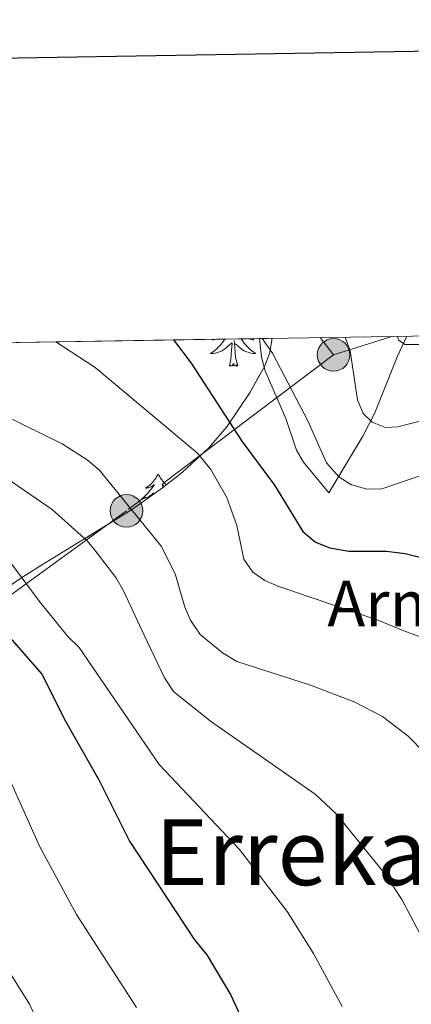
# Model space of a CAD drawing. Extents: x 609173 to 613676, y 784645 to 787688.
# Drawn here: x 610174 to 610242, y 787253 to 787426 of the extents above; entities that cross this region are included whole.
import ezdxf
from ezdxf.enums import TextEntityAlignment as Align

# ---------------------------------------------------------------- set-up
doc = ezdxf.new("R2010")
doc.units = 0
doc.header["$MEASUREMENT"] = 0
doc.linetypes.add('5elect', pattern=[127.5, 75, -7.5, 7.5, -7.5, 7.5, -7.5, 7.5, -7.5])
doc.linetypes.add('DGN Style 3', pattern=[59.414837999999996, 42.43917, -16.975668])
for name, color, linetype in [('Nivel 11', 7, 'Continuous'), ('Nivel 32', 7, 'Continuous'), ('Nivel 35', 7, 'Continuous'), ('Nivel 36', 7, 'Continuous'), ('Nivel 4', 7, 'Continuous'), ('Nivel 44', 7, 'Continuous'), ('Nivel 45', 7, 'Continuous'), ('Nivel 49', 7, 'Continuous'), ('Nivel 5', 7, 'Continuous'), ('Nivel 57', 7, 'Continuous'), ('Nivel 61', 7, 'Continuous'), ('Nivel 63', 7, 'Continuous')]:
    doc.layers.add(name, color=color, linetype=linetype)
doc.styles.add('Style-arial', font='arial.shx', dxfattribs={"bigfont": 'arialbig.shx'})
doc.styles.add('Style-times', font='times.shx', dxfattribs={"bigfont": 'timesbig.shx'})
doc.linetypes.add('5zonar', pattern='A,-5,[1,dgnlstyle.shx,S=0.08,R=0,X=0,Y=0],-5', length=10)

# ---------------------------------------------------------------- blocks, each defined once
blk = doc.blocks.new('5PELE')
at = {"layer": 'Nivel 32', "linetype": 'Continuous', "lineweight": 0}
h = blk.add_hatch(color=9, dxfattribs=at)
edge = h.paths.add_edge_path()
edge.add_arc((-0.0001999898813664913, 1.001171767711639e-08), 2.85, 0, 360)
at = {"layer": 'Nivel 32', "color": 8, "linetype": 'Continuous', "lineweight": 0}
blk.add_circle((-0.0001999898813664913, 1.001171767711639e-08, 0.0003275181817343764), 2.85, dxfattribs=at)

msp = doc.modelspace()

# ---------------------------------------------------------------- linework, layer by layer
at = {"layer": 'Nivel 11', "color": 142, "linetype": 'DGN Style 3', "lineweight": 13}
msp.add_polyline3d([(610228.068, 787342.7250000001, 245.91), (610234.0050000001, 787352.6400000001, 240.447), (610236.091, 787356.7690000001, 238.593), (610240.0830000001, 787366.656, 235.44), (610241.7010000001, 787370.179, 234.363)], dxfattribs=at)
at = {"layer": 'Nivel 32', "color": 6, "linetype": '5elect', "lineweight": 0, "ltscale": 0.5, "extrusion": (0.05693209860084107, -0.07278660707196137, 0.9957212692213901), "elevation": -22328.00294927366, "flags": 128}
msp.add_lwpolyline([(965753.8453339706, 243201.471265828), (965753.8453339706, 243205.3345868088)], dxfattribs=at)
at = {"layer": 'Nivel 32', "color": 6, "linetype": '5elect', "lineweight": 0, "ltscale": 0.5, "extrusion": (0.4449174896800436, 0.1414990660053682, 0.8843225891587396), "elevation": 383126.4684764337, "flags": 128}
msp.add_lwpolyline([(565388.3888025626, -725185.2008294277), (565388.3888025626, -725173.1269696471)], dxfattribs=at)
at = {"layer": 'Nivel 32', "color": 6, "linetype": '5elect', "lineweight": 0, "ltscale": 0.5}
msp.add_polyline3d([(610228.8859999999, 787366.899, 241.183), (610192.665, 787339.5830000001, 260.431), (610159.807, 787315.7250000001, 280.064), (610115.1200000001, 787285.814, 300), (610071.952, 787255.4369999999, 320.443)], dxfattribs=at)
at = {"layer": 'Nivel 35', "color": 92, "linetype": '5zonar', "lineweight": 0, "ltscale": 0.5}
msp.add_polyline3d([(610218.094, 787369.791, 255.329), (610218.1070000001, 787369.4180000001, 255.534), (610217.658, 787367.149, 256.7), (610216.848, 787364.97, 257.708), (610214.307, 787360.337, 259.44), (610210.206, 787354.307, 261.421), (610207.085, 787350.632, 262.835), (610202.477, 787346.3630000001, 265.274), (610198.9820000001, 787343.5930000001, 267.573), (610193.7409999999, 787339.8859999999, 271.577), (610177.8189999999, 787330.074, 284.56), (610174.196, 787327.77, 287.023), (610170.5290000001, 787325.29, 289.123), (610163.6969999999, 787319.967, 292.077), (610160.574, 787317.1980000001, 293.112), (610136.9199999999, 787305.3119999999, 295.983), (610134.788, 787304.112, 296.365)], dxfattribs=at)
at = {"layer": 'Nivel 36', "color": 92, "linetype": 'Continuous', "lineweight": 0, "flags": 128}
for points in [[(610209.8600000001, 787369.655), (610209.8289999999, 787369.604), (610209.632, 787369.307), (610209.422, 787369.0190000001), (610209.199, 787368.7409999999), (610208.9639999999, 787368.473), (610208.7180000001, 787368.2150000001), (610208.46, 787367.97), (610208.1910000001, 787367.736), (610207.912, 787367.514), (610207.6229999999, 787367.3049999999), (610207.3330000001, 787367.1140000001), (610207.598, 787367.1229999999), (610207.861, 787367.148), (610208.1229999999, 787367.189), (610208.382, 787367.246), (610208.6370000001, 787367.318), (610208.8870000001, 787367.405), (610209.131, 787367.5079999999), (610209.369, 787367.6240000001), (610209.5989999999, 787367.7550000001), (610209.821, 787367.8999999999), (610210.034, 787368.058), (610210.237, 787368.2280000001), (610211.085, 787369.027)], [(610207.7930000001, 787369.621), (610207.672, 787369.5160000001), (610207.868, 787369.541), (610208.135, 787369.588), (610208.31, 787369.6300000001)], [(610210.6939999999, 787364.9780000001), (610210.939, 787366.0959999999), (610211.0519999999, 787367.838), (610211.1000000001, 787368.271), (610211.163, 787368.994)], [(610212.1640000001, 787364.9780000001), (610211.7350000001, 787366.4180000001), (610211.6440000001, 787367.3219999999), (610211.598, 787368.271), (610211.496, 787369.435)], [(610212.7380000001, 787369.703), (610212.797, 787369.604), (610212.994, 787369.307), (610213.2039999999, 787369.0190000001), (610213.4269999999, 787368.7409999999), (610213.662, 787368.473), (610213.908, 787368.2150000001), (610214.166, 787367.97), (610214.435, 787367.736), (610214.7139999999, 787367.514), (610215.003, 787367.3049999999), (610215.2930000001, 787367.1140000001), (610215.0279999999, 787367.1229999999), (610214.7649999999, 787367.148), (610214.503, 787367.189), (610214.244, 787367.246), (610213.9890000001, 787367.318), (610213.7390000001, 787367.405), (610213.4950000001, 787367.5079999999), (610213.257, 787367.6240000001), (610213.027, 787367.7550000001), (610212.8049999999, 787367.8999999999), (610212.592, 787368.058), (610212.389, 787368.2280000001), (610211.7309999999, 787368.848)], [(610214.702, 787369.7350000001), (610214.9539999999, 787369.5160000001), (610214.7579999999, 787369.541), (610214.4909999999, 787369.588), (610214.2280000001, 787369.6510000001), (610213.9909999999, 787369.723)], [(610212.1640000001, 787364.9780000001), (610211.99, 787364.9099999999), (610211.9709999999, 787365.149), (610211.781, 787364.9269999999), (610211.6599999999, 787365.1300000001), (610211.5390000001, 787365.0220000001), (610211.2690000001, 787364.9680000001), (610211.4650000001, 787365.361), (610211.0800000001, 787364.9809999999), (610210.892, 787364.9269999999), (610210.851, 787365.0889999999), (610210.6939999999, 787364.9780000001)], [(610198.2050000001, 787346.0420000001), (610198.094, 787345.8230000001), (610197.939, 787345.548), (610197.771, 787345.2820000001), (610197.5889999999, 787345.0249999999), (610197.395, 787344.777), (610197.1880000001, 787344.5390000001), (610196.969, 787344.3130000001), (610196.7390000001, 787344.0970000001), (610196.4990000001, 787343.8940000001), (610196.2479999999, 787343.703), (610195.9880000001, 787343.5249999999), (610196.1869999999, 787343.548), (610196.3899999999, 787343.5860000001), (610196.5889999999, 787343.6410000001), (610196.784, 787343.71), (610196.973, 787343.7949999999), (610197.1540000001, 787343.8940000001), (610197.328, 787344.006), (610197.533, 787344.1969999999), (610197.4920000001, 787344.132), (610197.2620000001, 787343.787), (610197.0190000001, 787343.4510000001), (610196.763, 787343.125), (610196.4950000001, 787342.8090000001), (610196.2150000001, 787342.504), (610195.923, 787342.21), (610195.6200000001, 787341.9269999999), (610195.307, 787341.656), (610195.4310000001, 787341.679), (610195.6769999999, 787341.737), (610195.919, 787341.81), (610196.155, 787341.898), (610196.3859999999, 787342.0009999999), (610196.6089999999, 787342.119), (610196.825, 787342.25), (610197.0320000001, 787342.395), (610197.229, 787342.5519999999), (610197.416, 787342.7220000001), (610197.328, 787342.5), (610197.28, 787342.389)], [(610198.2050000001, 787346.0420000001), (610198.3160000001, 787345.8230000001), (610198.4709999999, 787345.548), (610198.639, 787345.2820000001), (610198.821, 787345.0249999999), (610199.0149999999, 787344.777), (610199.2220000001, 787344.5390000001), (610199.4410000001, 787344.3130000001), (610199.6470000001, 787344.1200000001)], [(610199.3189999999, 787343.8600000001), (610199.256, 787343.8940000001), (610199.0819999999, 787344.006), (610198.8770000001, 787344.1969999999), (610198.9180000001, 787344.132), (610199.148, 787343.787), (610199.1769999999, 787343.747)]]:
    msp.add_lwpolyline(points, dxfattribs=at)
at = {"layer": 'Nivel 36', "color": 92, "linetype": 'Continuous', "lineweight": 0}
msp.add_polyline3d([(610228.068, 787342.7250000001, 248.078), (610223.628, 787348.095, 246.939), (610222.3829999999, 787350.21, 246.684), (610220.506, 787355.7690000001, 246.484), (610216.9140000001, 787364.1170000001, 245.574), (610216.2509999999, 787366.4839999999, 245.15), (610215.908, 787369.7550000001, 244.476)], dxfattribs=at)
at = {"layer": 'Nivel 4', "color": 25, "linetype": 'Continuous', "lineweight": 30, "flags": 128}
for points, elevation in [([(610200.9029999999, 787369.5079999999), (610203.987, 787365.452), (610212.848, 787351.78), (610218.5630000001, 787344.078), (610223.5120000001, 787335.979), (610225.6969999999, 787334.101), (610228.2350000001, 787333.108), (610231.5430000001, 787332.5430000001), (610238.146, 787332.54), (610241.402, 787332.131), (610251.9610000001, 787329.49), (610261.9650000001, 787326.0730000001), (610269.415, 787321.4569999999), (610272.6939999999, 787318.615)], 250), ([(610070.175, 787365.2050000001), (610071.527, 787363.3360000001), (610076.058, 787358.5590000001), (610078.091, 787357.044), (610080.3640000001, 787356.0249999999), (610085.4140000001, 787354.56), (610090.179, 787353.0889999999), (610114.631, 787348.2590000001), (610122.9809999999, 787346.2390000001), (610128.273, 787344.3459999999), (610145.7790000001, 787336.7679999999), (610156.827, 787330.723), (610164.2039999999, 787325.054), (610168.487, 787321.229), (610172.2550000001, 787317.395), (610177.882, 787310.9809999999), (610181.993, 787302.773), (610187.831, 787292.5109999999), (610193.1710000001, 787281.756), (610204.5430000001, 787264.4750000001), (610206.689, 787261.827), (610210.898, 787254.78), (610213.537, 787249.0619999999)], 275)]:
    msp.add_lwpolyline(points, dxfattribs=dict(at, elevation=elevation))
at = {"layer": 'Nivel 49', "color": 19, "linetype": 'Continuous', "lineweight": 0, "extrusion": (0.01491132274335312, -0.9998887709741943, 0.0003132630828435531), "elevation": -778182.973696581, "flags": 128}
msp.add_lwpolyline([(621888.7893283251, 488.2520213135582), (621889.2623950276, 491.2720214617402), (621890.9756220933, 499.1050218460811)], dxfattribs=at)
at = {"layer": 'Nivel 49', "color": 19, "linetype": 'Continuous', "lineweight": 0}
msp.add_polyline3d([(610071.081, 787309.2180000001, 339.373), (610070.943, 787317.7650000001, 335.123), (610070.8219999999, 787325.217, 331.235), (610070.712, 787332.031, 327.574), (610070.5900000001, 787339.5860000001, 323.649), (610070.4680000001, 787347.1259999999, 319.729), (610070.3319999999, 787355.503, 315.503), (610070.175, 787365.2050000001, 310.774), (610070.1399999999, 787367.3600000001, 309.782), (610078.3500000001, 787367.4950000001, 305.782), (610084.216, 787367.591, 302.443), (610135.148, 787368.4280000001, 280.27), (610180.3260000001, 787369.1699999999, 260.578), (610200.9029999999, 787369.5079999999, 251.403), (610215.908, 787369.7550000001, 244.476)], dxfattribs=at)
at = {"layer": 'Nivel 5', "color": 25, "linetype": 'Continuous', "lineweight": 0, "flags": 128}
for points, elevation in [([(610240.038, 787370.1510000001), (610240.246, 787369.4410000001), (610241.4240000001, 787368.7280000001), (610243.764, 787368.682), (610251.8630000001, 787369.6540000001), (610256.0079999999, 787370.413)], 235), ([(610135.148, 787368.4280000001), (610142.8230000001, 787366.9410000001), (610147.875, 787365.676), (610153.4880000001, 787363.825), (610164.0279999999, 787359.8470000001), (610181.446, 787351.287), (610185.7790000001, 787348.537), (610187.8940000001, 787346.746), (610198.767, 787333.3659999999), (610201.256, 787328.3640000001), (610202.8670000001, 787322.7110000001), (610203.882, 787320.429), (610205.551, 787317.959), (610209.4610000001, 787314.7390000001), (610211.967, 787313.219), (610224.835, 787309.034), (610232.487, 787306.145), (610237.425, 787303.587), (610241.9180000001, 787300.156), (610247.625, 787294.2650000001)], 260), ([(610180.3260000001, 787369.1699999999), (610187.185, 787364.6640000001), (610205.1030000001, 787349.709), (610207.416, 787346.807), (610210.192, 787341.9480000001), (610211.9890000001, 787337.038), (610213.1910000001, 787331.125), (610214.767, 787328.8189999999), (610216.835, 787327.4110000001), (610219.2919999999, 787326.352), (610236.7649999999, 787320.4040000001), (610241.163, 787318.5619999999), (610246.131, 787316.7390000001)], 255), ([(610216.381, 787369.763), (610218.2050000001, 787367.1840000001), (610224.3859999999, 787355.358), (610227.6259999999, 787347.967), (610229.788, 787345.514), (610231.9029999999, 787344.19), (610234.672, 787343.3940000001), (610237.3470000001, 787343.4610000001), (610250.696, 787347.962)], 245), ([(610230.913, 787370.0009999999), (610231.791, 787367.585), (610233.0360000001, 787359), (610234.041, 787356.6340000001), (610235.649, 787355.0930000001), (610237.9680000001, 787354.1470000001), (610240.1059999999, 787354.28), (610248.085, 787356.311)], 240), ([(610078.3500000001, 787367.4950000001), (610079.2550000001, 787366.2949999999), (610085.335, 787362.033), (610092.9310000001, 787360.0120000001), (610114.7860000001, 787356.0819999999), (610130.7239999999, 787351.979), (610138.156, 787349.381), (610154.5830000001, 787342.8060000001), (610166.4750000001, 787336.31), (610168.767, 787334.621), (610171.203, 787332.1140000001), (610177.4439999999, 787323.689), (610182.385, 787317.567), (610184.378, 787315.656), (610198.405, 787295.185), (610212.4310000001, 787280.2590000001), (610220.7860000001, 787269.4369999999), (610225.3859999999, 787262.0789999999), (610230.362, 787252.7960000001)], 270), ([(610084.216, 787367.591), (610085.2930000001, 787366.0719999999), (610088.46, 787364.9299999999), (610093.639, 787363.987), (610118.2320000001, 787362.507), (610134.392, 787360.227), (610155.9310000001, 787353.3389999999), (610161.7380000001, 787350.7749999999), (610171.1070000001, 787345.7220000001), (610179.662, 787339.845), (610185.827, 787334.2949999999), (610187.5320000001, 787332.175), (610190.773, 787327.902), (610192.1340000001, 787325.5989999999), (610195.756, 787317.7930000001), (610199.2860000001, 787310.368), (610200.8740000001, 787307.9269999999), (610207.382, 787302.74), (610225.6680000001, 787289.9480000001), (610229.3899999999, 787286.459), (610237.878, 787275.9580000001), (610240.791, 787271.5009999999), (610244.5730000001, 787264.4780000001)], 265), ([(610070.3319999999, 787355.503), (610072.9199999999, 787353.0530000001), (610077.4569999999, 787349.53), (610080.996, 787347.7720000001), (610085.5190000001, 787344.496), (610114.73, 787338.4140000001), (610128.466, 787334.551), (610138.959, 787330.5719999999), (610146.5390000001, 787326.6259999999), (610151.0220000001, 787323.912), (610153.4140000001, 787322.0930000001), (610157.2350000001, 787318.4210000001), (610158.244, 787317.158), (610160.4140000001, 787315.473), (610162.1070000001, 787313.6300000001), (610166.692, 787306.1570000001), (610168.906, 787301.4469999999), (610171.868, 787293.399), (610177.4280000001, 787280.8570000001), (610183.952, 787268.909), (610194.416, 787252.6410000001)], 280), ([(610070.4680000001, 787347.1259999999), (610072.1470000001, 787346.024), (610081.129, 787341.2690000001), (610085.5730000001, 787339.3570000001), (610109.69, 787330.6200000001), (610117.1059999999, 787327.6259999999), (610132.298, 787320.4510000001), (610137.679, 787316.81), (610142.4169999999, 787314.118), (610146.6640000001, 787310.838), (610150.2509999999, 787306.2520000001), (610155.815, 787296.828), (610159.2509999999, 787289.1740000001), (610162.2860000001, 787280.8859999999), (610168.9850000001, 787264.801), (610171.4539999999, 787260.0360000001), (610175.733, 787253.212), (610182.0430000001, 787240.3870000001)], 285)]:
    msp.add_lwpolyline(points, dxfattribs=dict(at, elevation=elevation))
at = {"layer": 'Nivel 57', "color": 92, "linetype": 'DGN Style 3', "lineweight": 0, "flags": 128}
msp.add_lwpolyline([(610134.788, 787304.112), (610136.9199999999, 787305.3119999999), (610160.574, 787317.1980000001), (610163.6969999999, 787319.967), (610170.5290000001, 787325.29), (610174.196, 787327.77), (610177.8189999999, 787330.074), (610193.7409999999, 787339.8859999999), (610198.9820000001, 787343.5930000001), (610202.477, 787346.3630000001), (610207.085, 787350.632), (610210.206, 787354.307), (610214.307, 787360.337), (610216.848, 787364.97), (610217.658, 787367.149), (610218.1070000001, 787369.4180000001), (610218.094, 787369.791), (610216.381, 787369.763), (610215.908, 787369.7550000001), (610200.9029999999, 787369.5079999999), (610180.3260000001, 787369.1699999999), (610135.148, 787368.4280000001), (610084.216, 787367.591), (610078.3500000001, 787367.4950000001), (610070.1399999999, 787367.3600000001), (610070.175, 787365.2050000001), (610070.3319999999, 787355.503), (610070.4680000001, 787347.1259999999), (610070.5900000001, 787339.5860000001), (610070.712, 787332.031), (610070.8219999999, 787325.217), (610070.943, 787317.7650000001), (610071.081, 787309.2180000001), (610075.121, 787309.0689999999), (610080.19, 787308.821), (610082.6000000001, 787308.685), (610087.0830000001, 787308.389), (610090.1100000001, 787308.1429999999)], close=True, dxfattribs=at)
at = {"layer": 'Nivel 61', "color": 19, "linetype": 'Continuous', "lineweight": 0}
msp.add_3dface([(610107.6000000001, 785053.75), (610070.1399999999, 787367.3600000001), (613453.8, 787422.95), (613492.4199999999, 785109.3300000001)], dxfattribs=at)
at = {"layer": 'Nivel 63', "color": 7, "linetype": 'Continuous', "lineweight": 30, "flags": 128}
msp.add_lwpolyline([(609981.797, 787415.7110000001), (610023.487, 785001.078), (613577.9469999999, 785062.4480000001), (613536.308, 787474.0800000001), (609981.797, 787415.7110000001)], dxfattribs=at)
at = {"layer": 'Nivel 63', "color": 7, "linetype": 'Continuous', "lineweight": 0}
msp.add_3dface([(609221.723, 784645.369), (613676.1170000001, 784718.5120000001), (613627.355, 787688.121), (609172.9610000001, 787614.979)], dxfattribs=at)

# ---------------------------------------------------------------- block references
at = {"layer": 'Nivel 32', "color": 8, "linetype": 'Continuous', "lineweight": 0}
for p in [(610228.8859999999, 787366.899, 241.183), (610192.665, 787339.5830000001, 260.431)]:
    msp.add_blockref('5PELE', p, dxfattribs=at)

# ---------------------------------------------------------------- texts
at = {"layer": 'Nivel 44', "color": 19, "linetype": 'Continuous', "lineweight": 0, "style": 'Style-arial'}
msp.add_text('Armitx', height=7.999998000000001, dxfattribs=at).set_placement((610227.784, 787319.3459999999, 256.333))
at = {"layer": 'Nivel 45', "color": 19, "linetype": 'Continuous', "lineweight": 0, "style": 'Style-times'}
msp.add_text('Errekaundi', height=11.500002, dxfattribs=at).set_placement((610238.045611243, 787279.794001, 264.334), align=Align.MIDDLE_CENTER)

doc.saveas('drawing.dxf')
